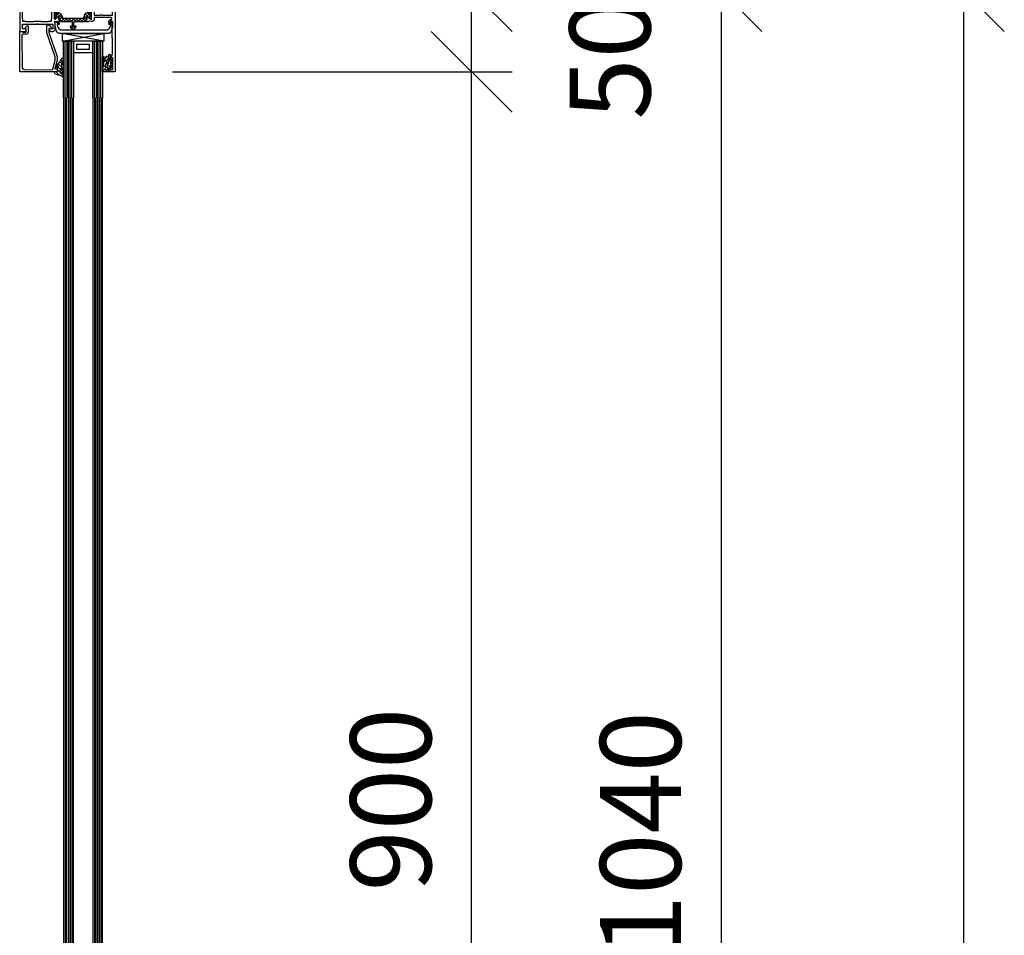
# Model space of a CAD drawing. Units: millimetres. Extents: x -81130 to 698135, y 1569 to 327555.
# Drawn here: x -1821 to -1212, y 6809 to 7375 of the extents above; entities that cross this region are included whole.
import ezdxf

# ---------------------------------------------------------------- set-up
doc = ezdxf.new("R2010")
doc.units = ezdxf.units.MM
doc.header["$LTSCALE"] = 0.2
for name, color, linetype in [('EF koty', 250, 'Continuous'), ('EF popis', 10, 'Continuous'), ('RI-ACCESS', 3, 'Continuous'), ('RI-FILLING', 7, 'Continuous'), ('RI-GASKET', 7, 'Continuous'), ('RI-HATCH-I', 4, 'Continuous'), ('RI-HATCH-PI', 4, 'Continuous'), ('RI-PROFILE', 7, 'Continuous')]:
    doc.layers.add(name, color=color, linetype=linetype)
doc.styles.add('A kota', font='romans.shx', dxfattribs={"width": 0.7})
doc.dimstyles.new('EF 1-25', dxfattribs={"dimscale": 25, "dimtxt": 2, "dimasz": 0.002, "dimexe": 1, "dimexo": 1.5, "dimgap": 1, "dimtad": 1, "dimdec": 0, "dimzin": 0, "dimdsep": 46, "dimtxsty": 'A kota', "dimblk": 'OBLIQUE', "dimcen": 0, "dimadec": 0, "dimazin": 0, "dimtfac": 1, "dimtdec": 0, "dimtofl": 0, "dimtmove": 2, "dimatfit": 2, "dimfxl": 1, "dimtolj": 1, "dimtzin": 0, "dimarcsym": 0})

# ---------------------------------------------------------------- blocks, each defined once
blk = doc.blocks.new('809104V')
at = {"layer": 'RI-HATCH-I'}
h = blk.add_hatch(dxfattribs=at)
h.set_pattern_fill('_U', color=256, scale=1.5, angle=-45, style=0, pattern_type=0)
h.set_pattern_definition([(315, (-197.6836, 234.9895), (1.06066, 1.06066), [])])
edge = h.paths.add_edge_path()
edge.add_line((0.27, 1.79), (0.95, 1.51))
edge.add_arc((0.76, 1.05), 0.5, 27.70086, 67.95339, ccw=False)
edge.add_arc((-3.38, -1.13), 5.18, 0.00097, 27.71293, ccw=False)
edge.add_arc((4.92, -0.49), 3.19, 191.50467, 229.57179)
edge.add_arc((2.27, -3.3), 0.7, -89.98594, 33.27731, ccw=False)
edge.add_line((2.27, -4), (0.29, -4))
edge.add_arc((1.68, 5.02), 9.13, 253.47242, 261.22819, ccw=False)
edge.add_line((-0.92, -3.73), (-2.86, -2.8))
edge.add_arc((-3.43, -3.31), 0.762, 41.77109, 98.50357)
edge.add_arc((-6.05, 4.59), 7.58, 266.86549, 289.31139, ccw=False)
edge.add_line((-6.47, -2.97), (-4.98, -3.21))
edge.add_arc((-5.04, -3.6), 0.4, -90.08344, 81.1648, ccw=False)
edge.add_line((-5.04, -4), (-7.38, -4))
edge.add_arc((-7.38, -3.15), 0.85, 132.70113, 270.05477, ccw=False)
edge.add_line((-7.95, -2.53), (-6.37, -1.63))
edge.add_line((-6.37, -1.63), (-3.34, 0.76))
edge.add_arc((-3.23, 0.65), 0.15, 45.10141, 134.13986, ccw=False)
edge.add_line((-3.13, 0.76), (-2.84, 0.47))
edge.add_arc((-2.95, 0.37), 0.15, -45, 45.10141, ccw=False)
edge.add_line((-2.84, 0.26), (-3.63, -0.53))
edge.add_arc((-3.56, -0.6), 0.1, 135, 270)
edge.add_line((-3.56, -0.7), (-2.85, -0.7))
edge.add_arc((-2.85, -0.55), 0.15, 270, 314.95323)
edge.add_line((-2.74, -0.66), (-2.13, -0.04))
edge.add_arc((-2.02, -0.15), 0.15, 90, 134.95323, ccw=False)
edge.add_line((-2.02, 0), (-0.2, 0))
edge.add_arc((-0.2, 0.2), 0.2, 270, 360)
edge.add_line((0, 0.2), (0, 1.6))
edge.add_arc((0.2, 1.6), 0.2, 68.07383, 180.07215, ccw=False)
edge = h.paths.add_edge_path(flags=16)
edge.add_arc((-1.59, -2.26), 0.362, 97.97803, 223.1814, ccw=False)
edge.add_line((-1.64, -1.9), (-0.37, -1.72))
edge.add_arc((-0.3, -2.22), 0.502, 19.25243, 97.76879, ccw=False)
edge.add_line((0.17, -2.06), (0.64, -2.46))
edge.add_arc((6.68, 5.62), 10.09, 233.19904, 242.10968)
edge.add_line((1.96, -3.3), (0.18, -3.3))
edge.add_arc((0.18, -2.5), 0.798, 228.97101, 270.01279, ccw=False)
edge.add_line((-0.35, -3.1), (-1.85, -2.51))
at = {"layer": 'RI-GASKET'}
for points in [[(0.27, 1.79), (0.95, 1.51, -0.177463), (1.21, 1.28, -0.121509), (1.8, -1.13, 0.167644), (2.86, -2.92, -0.596494), (2.27, -4), (0.29, -4, -0.033854), (-0.92, -3.73), (-2.86, -2.8, 0.252725), (-3.55, -2.56, -0.098253), (-6.47, -2.97), (-4.98, -3.21, -0.926401), (-5.04, -4), (-7.38, -4, -0.683137), (-7.95, -2.53), (-6.37, -1.63), (-3.34, 0.76, -0.409307), (-3.13, 0.76), (-2.84, 0.47, -0.414732), (-2.84, 0.26), (-3.63, -0.53, 0.668179), (-3.56, -0.7), (-2.85, -0.7, 0.1987), (-2.74, -0.66), (-2.13, -0.04, -0.1987), (-2.02, 0), (-0.2, 0, 0.414214), (0, 0.2), (0, 1.6, -0.5317)], [(-1.85, -2.51, -0.60803), (-1.64, -1.9), (-0.37, -1.72, -0.356656), (0.17, -2.06), (0.64, -2.46, 0.0389), (1.96, -3.3), (0.18, -3.3, -0.181018), (-0.35, -3.1)]]:
    blk.add_lwpolyline(points, format="xyb", close=True, dxfattribs=at)
blk = doc.blocks.new('809114V')
at = {"layer": 'RI-HATCH-I', "linetype": 'Continuous'}
h = blk.add_hatch(dxfattribs=at)
h.set_pattern_fill('_U', color=256, scale=1.5, angle=45, style=0, pattern_type=0)
h.set_pattern_definition([(45, (-46.0013, -1.4), (-1.06066, 1.06066), [])])
h.paths.add_polyline_path([(5, 6.1, 0.414214), (4.7, 6.4), (-3.95, 6.4, 0.128759), (-4.09, 6.36), (-4.47, 6.15, 0.685292), (-4.39, 5.6), (-3.93, 5.49, 0.056618), (-3.86, 5.48), (-2.78, 5.48, -0.120185), (-2.64, 5.45), (-2.42, 5.34, -0.587695), (-2.42, 5.16), (-4.47, 3.94, 0.264132), (-4.61, 3.68), (-4.61, 2.7, 0.414214), (-4.31, 2.4), (-2.6, 2.4, -0.414214), (-2.5, 2.3), (-2.5, 1.9, -0.414214), (-2.8, 1.6), (-3.19, 1.6, 0.544925), (-3.37, 1.32), (-3.34, 1.24, 0.217158), (-3.21, 1.13), (-1.6, 0.65), (-0.75, 0.56, 0.090556), (-0.65, 0.57), (-0.44, 0.62, -0.151096), (-0.26, 0.62), (0.11, 0.49, 0.107398), (0.23, 0.47), (1.28, 0.56), (3.17, 1.26, 0.665155), (3.02, 1.6), (2.8, 1.6, -0.414214), (2.5, 1.9), (2.5, 2.3, -0.414214), (2.6, 2.4), (4.7, 2.4, 0.414214), (5, 2.7)])
h.paths.add_polyline_path([(1.56, 5.18), (1.56, 4.6, -0.414214), (1.26, 4.3), (0.7, 4.3, 0.118373), (0.42, 4.23), (-0.54, 3.74, -0.118373), (-0.82, 3.67), (-1.79, 3.67, -0.468397), (-2.08, 4.03), (-2.04, 4.27, -0.195639), (-1.92, 4.46), (-1.48, 4.77, 0.243176), (-1.36, 5.01), (-1.36, 5.34, 0.273211), (-1.51, 5.6), (-1.73, 5.73, 0.095683), (-1.84, 5.76), (-3.33, 5.94), (-3.31, 6), (0.99, 5.78, -0.399031)], flags=16)
h.paths.add_polyline_path([(3.07, 4.8, -0.204901), (3.37, 4.87), (3.62, 4.83, -0.209904), (3.88, 4.65), (3.9, 4.62, -0.141814), (3.93, 4.51), (3.93, 3.95, -0.414214), (3.33, 3.35), (2.49, 3.35, -0.515891), (2.11, 3.88), (2.18, 4.07, -0.153119), (2.32, 4.26)], flags=16)
h.paths.add_polyline_path([(1.23, 3.1), (1.54, 2.12, -0.11993), (1.55, 1.98), (1.49, 1.66, -0.338992), (1.22, 1.41), (0, 1.3, -0.173722), (-0.2, 1.35), (-0.28, 1.41, 0.295491), (-0.61, 1.41), (-0.78, 1.3), (-1.43, 1.46, -0.321894), (-1.66, 1.73), (-1.73, 2.51, -0.439256), (-1.43, 2.84), (-0.33, 2.84, 0.103917), (-0.09, 2.89), (0.82, 3.29, -0.446268)], flags=16)
at = {"layer": 'RI-GASKET', "linetype": 'Continuous'}
for points in [[(0.23, 0.47), (1.28, 0.56), (3.17, 1.26, 0.665155), (3.02, 1.6), (2.8, 1.6, -0.414214), (2.5, 1.9), (2.5, 2.3, -0.414214), (2.6, 2.4), (4.7, 2.4, 0.414214), (5, 2.7), (5, 6.1, 0.414214), (4.7, 6.4), (-3.95, 6.4, 0.128759), (-4.09, 6.36), (-4.47, 6.15, 0.685292), (-4.39, 5.6), (-3.93, 5.49, 0.056618), (-3.86, 5.48), (-2.78, 5.48, -0.120185), (-2.64, 5.45), (-2.42, 5.34, -0.587695), (-2.42, 5.16), (-4.47, 3.94, 0.264132), (-4.61, 3.68), (-4.61, 2.7, 0.414214), (-4.31, 2.4), (-2.6, 2.4, -0.414214), (-2.5, 2.3), (-2.5, 1.9, -0.414214), (-2.8, 1.6), (-3.19, 1.6, 0.544925), (-3.37, 1.32), (-3.34, 1.24, 0.217158), (-3.21, 1.13), (-1.6, 0.65), (-0.75, 0.56, 0.090556), (-0.65, 0.57), (-0.44, 0.62, -0.151096), (-0.26, 0.62), (0.11, 0.49, 0.107398)], [(-3.31, 6), (0.99, 5.78, -0.399031), (1.56, 5.18), (1.56, 4.6, -0.414214), (1.26, 4.3), (0.7, 4.3, 0.118373), (0.42, 4.23), (-0.54, 3.74, -0.118373), (-0.82, 3.67), (-1.79, 3.67, -0.468397), (-2.08, 4.03), (-2.04, 4.27, -0.195639), (-1.92, 4.46), (-1.48, 4.77, 0.243176), (-1.36, 5.01), (-1.36, 5.34, 0.273211), (-1.51, 5.6), (-1.73, 5.73, 0.095683), (-1.84, 5.76), (-3.33, 5.94)], [(-1.43, 2.84), (-0.33, 2.84, 0.103917), (-0.09, 2.89), (0.82, 3.29, -0.446268), (1.23, 3.1), (1.54, 2.12, -0.11993), (1.55, 1.98), (1.49, 1.66, -0.338992), (1.22, 1.41), (0, 1.3, -0.173722), (-0.2, 1.35), (-0.28, 1.41, 0.295491), (-0.61, 1.41), (-0.78, 1.3), (-1.43, 1.46, -0.321894), (-1.66, 1.73), (-1.73, 2.51, -0.439256)], [(2.49, 3.35), (3.33, 3.35, 0.414214), (3.93, 3.95), (3.93, 4.51, 0.141814), (3.9, 4.62), (3.88, 4.65, 0.209904), (3.62, 4.83), (3.37, 4.87, 0.204901), (3.07, 4.8), (2.32, 4.26, 0.153119), (2.18, 4.07), (2.11, 3.88, 0.515891)]]:
    blk.add_lwpolyline(points, format="xyb", close=True, dxfattribs=at)
blk = doc.blocks.new('698726')
at = {"layer": 'RI-ACCESS'}
blk.add_lwpolyline([(31.55, 5.2, -0.15369), (32.99, 4.75, -0.15363), (33.9, 3.56), (34.41, 2.16, -0.24204), (34.39, 1.98, -0.24193), (34.22, 1.9), (33.49, 1.9, 0.19891), (33.14, 1.76, 0.19891), (33, 1.41), (33, 1.39, 0.19891), (33.14, 1.04, 0.19891), (33.49, 0.9), (34.59, 0.9), (34.59, 0.45, 0.99124), (35.5, 0.45), (35.5, 2.78, 0.0438), (35.47, 3.13, 0.04363), (35.38, 3.46), (34.67, 6.03, 0.16431), (33.96, 7.09, 0.16425), (32.74, 7.5), (2.75, 7.5, 0.16431), (1.54, 7.09, 0.16425), (0.83, 6.03), (0.12, 3.46, 0.04332), (0.03, 3.13, 0.04345), (0, 2.78), (0, 0.45, 0.99124), (0.91, 0.45), (0.91, 0.9), (2.01, 0.9, 0.19891), (2.36, 1.04, 0.19891), (2.5, 1.39), (2.5, 1.41, 0.19891), (2.36, 1.76, 0.19891), (2.01, 1.9), (1.28, 1.9, -0.24193), (1.11, 1.98, -0.24204), (1.09, 2.16), (1.6, 3.56, -0.15371), (2.51, 4.75, -0.15374), (3.94, 5.2), (31.55, 5.2, -0.15369)], format="xyb", dxfattribs=at)
blk = doc.blocks.new('303611B')
at = {"layer": 'RI-PROFILE'}
blk.add_lwpolyline([(0, 2.71, 0.19885), (0.15, 2.35), (0.35, 2.14, -0.19885), (0.5, 1.79), (0.5, 0), (-1.2, 0), (-1.2, 0.09), (-2.2, 0.45), (-3.5, -0.3), (-3.5, -0.7, 0.414214), (-3, -1.2), (0.5, -1.2, 0.414161), (1.8, 0.1), (1.8, 2.19, -0.416523), (2.31, 2.69), (22.03, 2.53, -0.409859), (23.52, 1.04), (23.7, -16.01, -0.341383), (23.33, -16.5), (17.72, -18), (15.74, -18), (0.94, -12.8), (-3.65, -12.8, 0.49432), (-4.15, -13.44, 0.326592), (-1.5, -15.79), (-1.5, -15.04, 0.241941), (-1.71, -14.64, -0.738092), (-1.5, -14), (0.73, -14), (15.53, -19.2), (17.87, -19.2), (23.1, -17.8), (23.1, -19.2), (24.5, -19.2, 0.414214), (25, -18.7), (25, 3.5, 0.4142), (24.5, 4), (0.5, 4, 0.414227), (0, 3.5)], format="xyb", close=True, dxfattribs=at)
blk = doc.blocks.new('303611')
blk.add_blockref('303611B', (0, 0))
blk = doc.blocks.new('I50136')
at = {"layer": 'RI-PROFILE'}
for points in [[(7.42, -3.19), (4.75, -2.6, -1.18732), (4.87, -2.23), (6.14, -0.47, 0.522696), (5.98, 0), (1.47, 0, 0.414214), (1.27, -0.2), (1.27, -0.55, 0.131688), (1.3, -0.65), (2.14, -2.1, -1), (2.14, -2.5), (0.93, -2.5, 1), (0.33, -2.5), (-0.87, -2.5, -1), (-0.87, -2.1), (-0.03, -0.65, 0.131688), (0, -0.55), (0, -0.2, 0.414214), (-0.2, 0), (-4.72, 0, 0.522696), (-4.87, -0.47), (-3.6, -2.23, -1.18732), (-3.48, -2.6), (-6.15, -3.19, -0.479656), (-6.39, -3), (-6.39, -2.17, -0.171386), (-6.35, -2.04), (-5.99, -1.6, 0.248868), (-5.96, -1.42), (-6.32, -0.2, 0.879905), (-6.91, -0.12, -0.186234), (-6.99, -0.24, -0.146116), (-7.87, -0.5), (-10.76, -0.5, -0.413824), (-12.36, 1.1), (-12.36, 2.49, -0.267946), (-12.11, 2.92), (-11.16, 3.47, -0.57735), (-10.86, 3.3), (-10.86, 1.1), (-7.87, 1.1), (-7.87, 10.2), (-7.57, 10.5), (-7.87, 10.8), (-7.87, 19.7), (-10.87, 19.7), (-10.87, 17.7), (-11.54, 17.52, -0.198991), (-11.69, 17.54), (-12.12, 17.79, -0.267858), (-12.37, 18.22), (-12.37, 21, -0.414214), (-11.87, 21.5), (13.13, 21.5, -0.414214), (13.63, 21), (13.63, 18.22, -0.267858), (13.38, 17.79), (12.96, 17.54, -0.198991), (12.8, 17.52), (12.13, 17.7), (12.13, 19.7), (9.13, 19.7), (9.13, 10.8), (8.83, 10.5), (9.13, 10.2), (9.13, 1.1), (12.13, 1.1), (12.13, 3.3, -0.57735), (12.43, 3.47), (13.38, 2.92, -0.267946), (13.63, 2.49), (13.63, 1.1, -0.413824), (12.03, -0.5), (9.14, -0.5, -0.146116), (8.26, -0.24, -0.186234), (8.17, -0.12, 0.879905), (7.58, -0.2), (7.22, -1.42, 0.248868), (7.26, -1.6), (7.62, -2.04, -0.171386), (7.66, -2.17), (7.66, -3, -0.479656)], [(7.53, 12.5), (7.33, 12.5), (7.33, 8.5), (7.53, 8.5), (7.53, 3.8), (7.33, 3.8), (7.33, 1.8), (5.83, 1.8), (5.83, 1.6), (1.38, 1.6, 0.12258), (0.63, 1.41, 0.12258), (-0.12, 1.6), (-4.57, 1.6), (-4.57, 1.8), (-6.07, 1.8), (-6.07, 3.8), (-6.27, 3.8), (-6.27, 8.5), (-6.07, 8.5), (-6.07, 12.5), (-6.27, 12.5), (-6.27, 17.7), (-6.07, 17.7), (-6.07, 19.7), (-4.57, 19.7), (-4.57, 19.9), (5.83, 19.9), (5.83, 19.7), (7.33, 19.7), (7.33, 17.7), (7.53, 17.7)]]:
    blk.add_lwpolyline(points, format="xyb", close=True, dxfattribs=at)
blk = doc.blocks.new('000841R')
at = {"layer": 'RI-HATCH-PI'}
h = blk.add_hatch(dxfattribs=at)
h.set_pattern_fill('_U', color=256, scale=1.5, angle=45, style=0, double=1, pattern_type=0)
h.set_pattern_definition([(45, (-191.3693, -134.8666), (-1.06066, 1.06066), []), (135, (-191.3693, -134.8666), (-1.06066, -1.06066), [])])
h.paths.add_polyline_path([(4.3, 17.43), (4.3, 5.57, -0.31538), (3.97, 5.1), (2.13, 4.44, 0.31538), (0.95, 2.74), (0.95, 2.47, -0.123465), (0.91, 2.32), (0.02, 0.66, 0.123465), (0, 0.57), (0, 0.4, 0.414214), (0.4, 0), (1.19, 0), (1.46, 0.05, 0.363572), (1.62, 0.24), (1.62, 0.46, -1.6948), (2.67, 0.46), (2.67, 0.25, 0.363391), (2.84, 0.05), (3.11, 0), (3.9, 0, 0.414214), (4.3, 0.4), (4.3, 0.56, 0.117096), (4.28, 0.65), (3.38, 2.44, -0.117096), (3.35, 2.57), (3.35, 2.61, -0.315296), (3.48, 2.8), (6.17, 3.78, 0.314632), (6.3, 3.96), (6.32, 10.5, -0.413506), (6.82, 11), (9.22, 11), (9.22, 9.85, 0.577331), (9.52, 9.67), (10.62, 10.31, 0.267965), (10.72, 10.48), (10.72, 12.52, 0.267965), (10.62, 12.69), (9.52, 13.33, 0.577331), (9.22, 13.15), (9.22, 12), (6.82, 12, -0.413506), (6.32, 12.5), (6.3, 19.04, 0.314604), (6.17, 19.22), (3.48, 20.2, -0.315268), (3.35, 20.39), (3.35, 20.43, -0.117118), (3.38, 20.56), (4.28, 22.34, 0.117118), (4.3, 22.43), (4.3, 22.6, 0.414214), (3.9, 23), (3.11, 23), (2.84, 22.95, 0.363799), (2.67, 22.76), (2.67, 22.54, -1.69621), (1.62, 22.54), (1.62, 22.76, 0.363979), (1.46, 22.95), (1.19, 23), (0.4, 23, 0.414214), (0, 22.6), (0, 22.43, 0.123503), (0.02, 22.34), (0.91, 20.68, -0.123503), (0.95, 20.53), (0.95, 20.26, 0.31538), (2.13, 18.56), (3.97, 17.9, -0.31538)])
at = {"layer": 'RI-PROFILE'}
blk.add_lwpolyline([(0.91, 2.32, 0.123465), (0.95, 2.47), (0.95, 2.74, -0.31538), (2.13, 4.44), (3.97, 5.1, 0.31538), (4.3, 5.57), (4.3, 17.43, 0.31538), (3.97, 17.9), (2.13, 18.56, -0.31538), (0.95, 20.26), (0.95, 20.53, 0.123503), (0.91, 20.68), (0.02, 22.34, -0.123503), (0, 22.43), (0, 22.6, -0.414214), (0.4, 23), (1.19, 23), (1.46, 22.95, -0.363979), (1.62, 22.76), (1.62, 22.54, 1.69621), (2.67, 22.54), (2.67, 22.76, -0.363799), (2.84, 22.95), (3.11, 23), (3.9, 23, -0.414214), (4.3, 22.6), (4.3, 22.43, -0.117118), (4.28, 22.34), (3.38, 20.56, 0.117118), (3.35, 20.43), (3.35, 20.39, 0.315268), (3.48, 20.2), (6.17, 19.22, -0.314604), (6.3, 19.04), (6.32, 12.5, 0.413506), (6.82, 12), (9.22, 12), (9.22, 12), (9.22, 13.15, -0.577331), (9.52, 13.33), (10.62, 12.69, -0.267965), (10.72, 12.52), (10.72, 10.48, -0.267965), (10.62, 10.31), (9.52, 9.67, -0.577331), (9.22, 9.85), (9.22, 11), (6.82, 11, 0.413506), (6.32, 10.5), (6.3, 3.96, -0.314632), (6.17, 3.78), (3.48, 2.8, 0.315296), (3.35, 2.61), (3.35, 2.57, 0.117096), (3.38, 2.44), (4.28, 0.65, -0.117096), (4.3, 0.56), (4.3, 0.4, -0.414214), (3.9, 0), (3.11, 0), (2.84, 0.05, -0.363391), (2.67, 0.25), (2.67, 0.46, 1.6948), (1.62, 0.46), (1.62, 0.24, -0.363572), (1.46, 0.05), (1.19, 0), (0.4, 0, -0.414214), (0, 0.4), (0, 0.57, -0.123465), (0.02, 0.66)], format="xyb", close=True, dxfattribs=at)
blk = doc.blocks.new('000840L')
at = {"layer": 'RI-HATCH-PI'}
h = blk.add_hatch(dxfattribs=at)
h.set_pattern_fill('_U', color=256, scale=1.5, angle=45, style=0, double=1, pattern_type=0)
h.set_pattern_definition([(45, (-195.0823, -134.8666), (-1.06066, 1.06066), []), (135, (-195.0823, -134.8666), (-1.06066, -1.06066), [])])
h.paths.add_polyline_path([(-4.3, 17.43, -0.31538), (-3.97, 17.9), (-2.13, 18.56, 0.31538), (-0.95, 20.26), (-0.95, 20.53, -0.123503), (-0.91, 20.68), (-0.02, 22.34, 0.125029), (0, 22.44), (0, 22.6, 0.412455), (-0.4, 23), (-1.19, 23), (-1.46, 22.95, 0.363979), (-1.63, 22.76), (-1.63, 22.54, -0.000807), (-1.62, 22.54, -0.258272), (-1.62, 22.54, -1.69621), (-2.67, 22.54), (-2.67, 22.76, 0.363799), (-2.84, 22.95), (-3.11, 23), (-3.9, 23, 0.415975), (-4.3, 22.6), (-4.3, 22.43, 0.115706), (-4.28, 22.34), (-3.38, 20.56, -0.117229), (-3.35, 20.43), (-3.35, 20.39, -0.315268), (-3.48, 20.2), (-6.17, 19.22, 0.315268), (-6.3, 19.04), (-6.3, 3.96, 0.315296), (-6.17, 3.78), (-3.48, 2.8, -0.315296), (-3.35, 2.61), (-3.35, 2.57, -0.117206), (-3.38, 2.44), (-4.28, 0.66, 0.11568), (-4.3, 0.57), (-4.3, 0.4, 0.415979), (-3.9, 0), (-3.11, 0), (-2.84, 0.05, 0.363391), (-2.67, 0.25), (-2.67, 0.46, -1.6948), (-1.62, 0.46), (-1.63, 0.25, 0.364889), (-1.46, 0.05), (-1.19, 0), (-0.4, 0, 0.41245), (0, 0.4), (0, 0.56, 0.124994), (-0.02, 0.66), (-0.91, 2.32, -0.123465), (-0.95, 2.47), (-0.95, 2.74, 0.31538), (-2.13, 4.44), (-3.97, 5.1, -0.31538), (-4.3, 5.57)])
at = {"layer": 'RI-PROFILE'}
blk.add_lwpolyline([(-0.95, 2.47), (-0.95, 2.74, 0.31538), (-2.13, 4.44), (-3.97, 5.1, -0.31538), (-4.3, 5.57), (-4.3, 17.43, -0.31538), (-3.97, 17.9), (-2.13, 18.56, 0.31538), (-0.95, 20.26), (-0.95, 20.53, -0.123503), (-0.91, 20.68), (-0.02, 22.34, 0.125029), (0, 22.44), (0, 22.6, 0.412455), (-0.4, 23), (-1.19, 23), (-1.46, 22.95, 0.363979), (-1.63, 22.76), (-1.63, 22.54), (-1.62, 22.54, 1), (-1.62, 22.54, -1.69621), (-2.67, 22.54), (-2.67, 22.76, 0.363799), (-2.84, 22.95), (-3.11, 23), (-3.9, 23, 0.415975), (-4.3, 22.6), (-4.3, 22.43, 0.115706), (-4.28, 22.34), (-3.38, 20.56, -0.117229), (-3.35, 20.43), (-3.35, 20.39, -0.315268), (-3.48, 20.2), (-6.17, 19.22, 0.315268), (-6.3, 19.04), (-6.3, 3.96, 0.315296), (-6.17, 3.78), (-3.48, 2.8, -0.315296), (-3.35, 2.61), (-3.35, 2.57, -0.117206), (-3.38, 2.44), (-4.28, 0.66, 0.11568), (-4.3, 0.57), (-4.3, 0.4, 0.415979), (-3.9, 0), (-3.11, 0), (-2.84, 0.05, 0.363391), (-2.67, 0.25), (-2.67, 0.46, -1.6948), (-1.62, 0.46), (-1.63, 0.25, 0.364889), (-1.46, 0.05), (-1.19, 0), (-0.4, 0, 0.41245), (0, 0.4), (0, 0.56, 0.124994), (-0.02, 0.66), (-0.91, 2.32, -0.123465)], format="xyb", close=True, dxfattribs=at)
blk = doc.blocks.new('E50136')
at = {"layer": 'RI-PROFILE'}
blk.add_lwpolyline([(12.34, 15.15, -0.131589), (12.37, 15.05), (12.37, 14.7, -0.414214), (12.17, 14.5), (7.65, 14.5, -0.522696), (7.5, 14.97), (8.76, 16.73, 1.18732), (8.89, 17.1), (6.22, 17.69, 0.479656), (5.98, 17.5), (5.98, 16.67, 0.171386), (6.02, 16.54), (6.38, 16.1, -0.248868), (6.41, 15.92), (6.05, 14.5), (6.05, 14.1), (6.05, 14.1, 0.414214), (5.85, 13.9), (5.85, 12), (6.85, 12), (6.85, 12.9), (8.5, 12.9), (8.5, 10.3), (8.8, 10), (8.5, 9.7), (8.5, 8.8), (8.8, 8.5), (8.5, 8.2), (8.5, 1.4), (1.5, 1.4), (1.5, 3.81), (0.83, 3.99, 0.198674), (0.68, 3.97), (0.25, 3.73, 0.267999), (0, 3.29), (0, 0.5, 0.414214), (0.5, 0), (50.5, 0, 0.414214), (51, 0.5), (51, 3.3, 0.414214), (50.5, 3.8), (48.9, 3.8, 1), (48.9, 3), (49.8, 3), (49.8, 1.9, -0.414214), (49.3, 1.4), (42.7, 1.4, -0.414214), (42.2, 1.9), (42.2, 3), (43.1, 3, 1), (43.1, 3.8), (40.4, 3.8, 1.00001), (40.4, 3), (41, 3), (41, 2.3, -0.414214), (40.5, 1.8), (40, 1.8), (40, 1.65), (19.6, 1.8), (19.6, 3), (20.2, 3, 1.00125), (20.2, 3.8), (19.8, 3.8, 0.414214), (18.6, 2.6), (18.6, 2.5, -0.414214), (18.1, 2), (18, 2, -0.414214), (17.5, 2.5), (17.5, 9.7), (17.2, 10), (17.5, 10.3), (17.5, 12.9), (18.35, 12.9, 0.414214), (19.95, 14.5), (19.59, 15.92, -0.248868), (19.62, 16.1), (19.98, 16.54, 0.171386), (20.02, 16.67), (20.02, 17.5, 0.479656), (19.78, 17.69), (17.11, 17.1, 1.18732), (17.24, 16.73), (18.5, 14.97, -0.522696), (18.35, 14.5), (13.83, 14.5, -0.414214), (13.63, 14.7), (13.63, 15.05, -0.131589), (13.66, 15.15), (14.5, 16.6, 1), (14.5, 17), (13.3, 17, -1), (12.7, 17), (11.5, 17, 1), (11.5, 16.6)], format="xyb", close=True, dxfattribs=at)
blk.add_lwpolyline([(12.25, 12.9), (12.25, 12.7), (13.75, 12.7), (13.75, 12.9), (15.9, 12.9), (15.9, 9.28), (15.7, 9.28), (15.7, 7.78), (15.9, 7.78), (15.9, 1.6), (13.75, 1.6), (13.75, 1.8), (12.25, 1.8), (12.25, 1.6), (10.1, 1.6), (10.1, 7.78), (10.3, 7.78), (10.3, 9.28), (10.1, 9.28), (10.1, 12.9)], close=True, dxfattribs=at)
blk = doc.blocks.new('050136B')
for name, p in [('I50136', (12.36, 37.5)), ('000840L', (12.37, 14.5)), ('000841R', (13.63, 14.5)), ('E50136', (0, 0))]:
    blk.add_blockref(name, p)
blk = doc.blocks.new('050136')
blk.add_blockref('050136B', (0, 0))
blk = doc.blocks.new('_Oblique')
at = {"color": 0, "linetype": 'ByBlock', "lineweight": -2}
blk.add_line((-500, -500), (500, 500), dxfattribs=at)
blk = doc.blocks.new('*D335')
at = {"layer": 'Defpoints', "color": 0}
for p in [(-1764.24, 7342.76), (-1541.84, 7342.76), (-1764.24, 6442.75)]:
    blk.add_point(p, dxfattribs=at)
at = {"layer": 'EF koty', "color": 0, "lineweight": -2}
for p, q in [((-1726.74, 7342.76), (-1516.84, 7342.76)), ((-1541.84, 6442.75), (-1541.84, 7342.76)), ((-1726.74, 6442.75), (-1516.84, 6442.75))]:
    blk.add_line(p, q, dxfattribs=at)
at = {"layer": 'EF koty', "color": 0, "lineweight": -2, "xscale": 0.05, "yscale": 0.05, "zscale": 0.05}
for p, rotation in [((-1541.84, 7342.76), 90), ((-1541.84, 6442.75), 270)]:
    blk.add_blockref('_Oblique', p, dxfattribs=dict(at, rotation=rotation))
at = {"layer": 'EF koty', "color": 0, "insert": (-1591.84, 6892.75), "char_height": 50, "attachment_point": 5, "rotation": 90, "style": 'A kota'}
blk.add_mtext('\\A1;900', dxfattribs=at)
blk = doc.blocks.new('*D336')
at = {"layer": 'Defpoints', "color": 0}
for p in [(-1627.74, 7392.76), (-1541.84, 7392.76), (-1764.24, 7342.76)]:
    blk.add_point(p, dxfattribs=at)
at = {"layer": 'EF koty', "color": 0, "lineweight": -2}
for p, q in [((-1590.24, 7392.76), (-1516.84, 7392.76)), ((-1541.84, 7392.76), (-1541.84, 7392.81)), ((-1726.74, 7342.76), (-1516.84, 7342.76)), ((-1541.84, 7342.76), (-1541.84, 7342.71))]:
    blk.add_line(p, q, dxfattribs=at)
at = {"layer": 'EF koty', "color": 0, "lineweight": -2, "xscale": 0.05, "yscale": 0.05, "zscale": 0.05}
for p, rotation in [((-1541.84, 7392.76), 270), ((-1541.84, 7342.76), 90)]:
    blk.add_blockref('_Oblique', p, dxfattribs=dict(at, rotation=rotation))
at = {"layer": 'EF koty', "color": 0, "insert": (-1456.28, 7351.06), "char_height": 50, "attachment_point": 5, "rotation": 90, "style": 'A kota'}
blk.add_mtext('\\A1;50', dxfattribs=at)
blk = doc.blocks.new('*D354')
at = {"layer": 'Defpoints', "color": 0}
for p in [(-1541.84, 7392.76), (-1387.34, 7392.76), (-1541.84, 6350.75)]:
    blk.add_point(p, dxfattribs=at)
at = {"layer": 'EF popis', "color": 0, "lineweight": -2}
for p, q in [((-1504.34, 7392.76), (-1362.34, 7392.76)), ((-1387.34, 6350.75), (-1387.34, 7392.76)), ((-1504.34, 6350.75), (-1362.34, 6350.75))]:
    blk.add_line(p, q, dxfattribs=at)
at = {"layer": 'EF popis', "color": 0, "lineweight": -2, "xscale": 0.05, "yscale": 0.05, "zscale": 0.05}
for p, rotation in [((-1387.34, 7392.76), 90), ((-1387.34, 6350.75), 270)]:
    blk.add_blockref('_Oblique', p, dxfattribs=dict(at, rotation=rotation))
at = {"layer": 'EF popis', "color": 0, "insert": (-1437.34, 6871.75), "char_height": 50, "attachment_point": 5, "rotation": 90, "style": 'A kota'}
blk.add_mtext('\\A1;1040', dxfattribs=at)
blk = doc.blocks.new('*D355')
at = {"layer": 'Defpoints', "color": 0}
for p in [(-1387.34, 7392.76), (-1237.35, 7392.76), (-1387.34, 3827.76)]:
    blk.add_point(p, dxfattribs=at)
at = {"layer": 'EF popis', "color": 0, "lineweight": -2}
for p, q in [((-1349.84, 7392.76), (-1212.35, 7392.76)), ((-1237.35, 3827.76), (-1237.35, 7392.76)), ((-1349.84, 3827.76), (-1212.35, 3827.76))]:
    blk.add_line(p, q, dxfattribs=at)
at = {"layer": 'EF popis', "color": 0, "lineweight": -2, "xscale": 0.05, "yscale": 0.05, "zscale": 0.05}
for p, rotation in [((-1237.35, 7392.76), 90), ((-1237.35, 3827.76), 270)]:
    blk.add_blockref('_Oblique', p, dxfattribs=dict(at, rotation=rotation))
at = {"layer": 'EF popis', "color": 0, "insert": (-1287.35, 5610.26), "char_height": 50, "attachment_point": 5, "rotation": 90, "style": 'A kota'}
blk.add_mtext('\\A1;3565', dxfattribs=at)

msp = doc.modelspace()

# ---------------------------------------------------------------- linework, layer by layer
at = {"layer": 'EF koty'}
msp.add_line((-1541.84, 7342.71), (-1541.84, 7392.76), dxfattribs=at)
at = {"layer": 'RI-ACCESS'}
msp.add_lwpolyline([(-1794.94, 7361.72), (-1794.94, 7366.42), (-1769.34, 7366.42), (-1769.34, 7361.72), (-1794.94, 7361.72), (-1769.34, 7366.42), (-1769.34, 7361.72), (-1794.94, 7366.42)], dxfattribs=at)
at = {"layer": 'RI-FILLING'}
for p, q in [((-1794.14, 7326.72), (-1794.14, 7361.72)), ((-1794.14, 7361.72), (-1788.14, 7361.72)), ((-1788.14, 7361.72), (-1788.14, 7326.72)), ((-1776.14, 7361.72), (-1788.14, 7361.72)), ((-1788.14, 7361.72), (-1788.14, 7354.72)), ((-1778.14, 7359.72), (-1786.14, 7359.72)), ((-1786.14, 7359.72), (-1786.14, 7356.72)), ((-1786.14, 7356.72), (-1778.14, 7356.72)), ((-1778.14, 7356.72), (-1778.14, 7359.72)), ((-1776.14, 7361.72), (-1770.14, 7361.72)), ((-1776.14, 7326.72), (-1776.14, 7361.72)), ((-1776.14, 7354.72), (-1776.14, 7361.72)), ((-1770.14, 7361.72), (-1770.14, 7326.72)), ((-1788.14, 7354.72), (-1776.14, 7354.72)), ((-1794.14, 7326.72), (-1794.14, 7008.26)), ((-1788.14, 7008.26), (-1788.14, 7326.72)), ((-1776.14, 7326.72), (-1776.14, 7008.26)), ((-1770.14, 7008.26), (-1770.14, 7326.72)), ((-1794.14, 7008.26), (-1794.14, 6423.77)), ((-1788.14, 6423.77), (-1788.14, 7008.26)), ((-1776.14, 7008.26), (-1776.14, 6423.77)), ((-1770.14, 6423.77), (-1770.14, 7008.26))]:
    msp.add_line(p, q, dxfattribs=at)
at = {"layer": 'RI-FILLING', "color": 4}
for p, q in [((-1793.14, 7326.72), (-1793.14, 7361.72)), ((-1792.14, 7361.72), (-1792.14, 7326.72)), ((-1791.14, 7326.72), (-1791.14, 7361.72)), ((-1790.14, 7326.72), (-1790.14, 7361.72)), ((-1789.14, 7326.72), (-1789.14, 7361.72)), ((-1775.14, 7326.72), (-1775.14, 7361.72)), ((-1774.14, 7361.72), (-1774.14, 7326.72)), ((-1773.14, 7326.72), (-1773.14, 7361.72)), ((-1772.14, 7326.72), (-1772.14, 7361.72)), ((-1771.14, 7326.72), (-1771.14, 7361.72)), ((-1793.14, 7326.72), (-1793.14, 7008.26)), ((-1792.14, 7008.26), (-1792.14, 7326.72)), ((-1791.14, 7326.72), (-1791.14, 7008.26)), ((-1790.14, 7326.72), (-1790.14, 7008.26)), ((-1789.14, 7326.72), (-1789.14, 7008.26)), ((-1775.14, 7326.72), (-1775.14, 7008.26)), ((-1774.14, 7008.26), (-1774.14, 7326.72)), ((-1773.14, 7326.72), (-1773.14, 7008.26)), ((-1772.14, 7326.72), (-1772.14, 7008.26)), ((-1771.14, 7326.72), (-1771.14, 7008.26)), ((-1793.14, 7008.26), (-1793.14, 6423.77)), ((-1792.14, 6423.77), (-1792.14, 7008.26)), ((-1791.14, 7008.26), (-1791.14, 6423.77)), ((-1790.14, 7008.26), (-1790.14, 6423.77)), ((-1789.14, 7008.26), (-1789.14, 6423.77)), ((-1775.14, 7008.26), (-1775.14, 6423.77)), ((-1774.14, 6423.77), (-1774.14, 7008.26)), ((-1773.14, 7008.26), (-1773.14, 6423.77)), ((-1772.14, 7008.26), (-1772.14, 6423.77)), ((-1771.14, 7008.26), (-1771.14, 6423.77))]:
    msp.add_line(p, q, dxfattribs=at)

# ---------------------------------------------------------------- block references
at = {"xscale": -1}
for name, p, rotation in [('050136', (-1762.34, 7393.76), 90), ('303611', (-1817.34, 7367.76), 90), ('698726', (-1799.34, 7373.92), 180), ('809104V', (-1798.14, 7342.76), 90), ('809114V', (-1763.74, 7347.76), 90)]:
    msp.add_blockref(name, p, dxfattribs=dict(at, rotation=rotation))

# ---------------------------------------------------------------- dimensions: what is measured, and where the dimension line sits
at = {"layer": 'EF koty'}
dim = msp.add_linear_dim(base=(-1541.84, 7392.76), p1=(-1764.24, 7342.76), p2=(-1627.74, 7392.76), angle=90, dimstyle='EF 1-25', dxfattribs=at)
dim.commit()
dim.dimension.update_dxf_attribs({"geometry": '*D336', "text_midpoint": (-1456.28, 7351.06), "dimtype": 160})
dim = msp.add_linear_dim(base=(-1541.84, 7342.76), p1=(-1764.24, 6442.75), p2=(-1764.24, 7342.76), angle=90, dimstyle='EF 1-25', dxfattribs=at)
dim.commit()
dim.dimension.update_dxf_attribs({"geometry": '*D335', "text_midpoint": (-1591.84, 6892.75)})
at = {"layer": 'EF popis'}
dim = msp.add_linear_dim(base=(-1387.34, 7392.76), p1=(-1541.84, 6350.75), p2=(-1541.84, 7392.76), angle=90, text='1040', dimstyle='EF 1-25', dxfattribs=at)
dim.commit()
dim.dimension.update_dxf_attribs({"geometry": '*D354', "text_midpoint": (-1437.34, 6871.75)})
dim = msp.add_linear_dim(base=(-1237.35, 7392.76), p1=(-1387.34, 3827.76), p2=(-1387.34, 7392.76), angle=90, dimstyle='EF 1-25', dxfattribs=at)
dim.commit()
dim.dimension.update_dxf_attribs({"geometry": '*D355', "text_midpoint": (-1287.35, 5610.26)})

doc.saveas('drawing.dxf')
